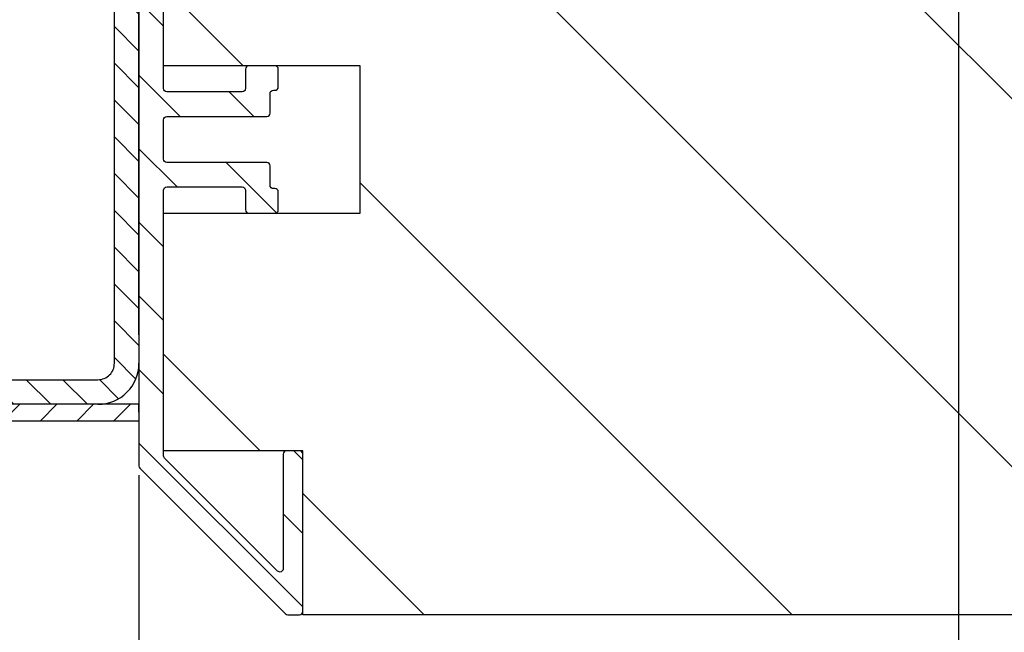
# Model space of a CAD drawing. Units: millimetres. Extents: x -679 to 17940, y -2790 to 6735.
# Drawn here: x 1100 to 1160, y -566 to -529 of the extents above; entities that cross this region are included whole.
import ezdxf

# ---------------------------------------------------------------- set-up
doc = ezdxf.new("R2010")
doc.units = ezdxf.units.MM
doc.header["$LTSCALE"] = 0.5
for name, color, linetype in [('dimension-Bemassung', 5, 'Continuous'), ('hatching-Schraffur', 5, 'Continuous'), ('outline-Körperkante', 7, 'Continuous')]:
    doc.layers.add(name, color=color, linetype=linetype)
doc.styles.add('Text_5', font='arial.ttf', dxfattribs={"height": 5})
doc.dimstyles.new('Details', dxfattribs={"dimtxt": 5, "dimasz": 6, "dimexe": 1.25, "dimexo": 0.625, "dimgap": 2, "dimtad": 1, "dimdec": 1, "dimtxsty": 'Text_5', "dimcen": 2.5, "dimadec": 0, "dimazin": 0, "dimtfac": 1, "dimtdec": 1, "dimtmove": 0, "dimatfit": 3, "dimfxl": 1, "dimarcsym": 0})

# ---------------------------------------------------------------- blocks, each defined once
blk = doc.blocks.new('*D24')
at = {"layer": 'Defpoints', "color": 0, "transparency": 16777216}
for p in [(1156.999999997246, -502.1623680977408), (1106.999999997245, -556.052112420665), (1106.999999997245, -585.0754526561508)]:
    blk.add_point(p, dxfattribs=at)
at = {"layer": 'dimension-Bemassung', "color": 0, "lineweight": -2, "transparency": 16777216}
for p, q in [((1156.999999997246, -502.7873680977408), (1156.999999997246, -586.3254526561508)), ((1106.999999997245, -556.677112420665), (1106.999999997245, -586.3254526561508)), ((1152.999999997246, -585.0754526561508), (1110.999999997245, -585.0754526561508))]:
    blk.add_line(p, q, dxfattribs=at)
at = {"layer": 'dimension-Bemassung', "color": 0, "transparency": 16777216}
for points in [[(1110.999999997245, -584.4087859894842), (1110.999999997245, -585.7421193228174), (1106.999999997245, -585.0754526561508)], [(1152.999999997246, -584.4087859894842), (1152.999999997246, -585.7421193228174), (1156.999999997246, -585.0754526561508)]]:
    blk.add_solid(points, dxfattribs=at)
at = {"layer": 'dimension-Bemassung', "color": 0, "transparency": 16777216, "insert": (1131.999999997246, -580.5225877175424), "char_height": 5, "attachment_point": 5, "style": 'Text_5'}
blk.add_mtext('50', dxfattribs=at)
blk = doc.blocks.new('*D28')
at = {"layer": 'Defpoints', "color": 0, "transparency": 16777216}
for p in [(1156.999999997246, -502.1623680977408), (1088.499999997246, -551.3442637624524), (1088.499999997246, -619.253613051606)]:
    blk.add_point(p, dxfattribs=at)
at = {"layer": 'dimension-Bemassung', "color": 0, "lineweight": -2, "transparency": 16777216}
for p, q in [((1156.999999997246, -502.7873680977408), (1156.999999997246, -620.503613051606)), ((1088.499999997246, -551.9692637624524), (1088.499999997246, -620.503613051606)), ((1152.999999997246, -619.253613051606), (1092.499999997246, -619.253613051606))]:
    blk.add_line(p, q, dxfattribs=at)
at = {"layer": 'dimension-Bemassung', "color": 0, "transparency": 16777216}
for points in [[(1092.499999997246, -618.5869463849393), (1092.499999997246, -619.9202797182726), (1088.499999997246, -619.253613051606)], [(1152.999999997246, -618.5869463849393), (1152.999999997246, -619.9202797182726), (1156.999999997246, -619.253613051606)]]:
    blk.add_solid(points, dxfattribs=at)
at = {"layer": 'dimension-Bemassung', "color": 0, "transparency": 16777216, "insert": (1128.999999997244, -614.2488381539251), "char_height": 5, "attachment_point": 5, "style": 'Text_5'}
blk.add_mtext('68,5', dxfattribs=at)
blk = doc.blocks.new('*D29')
at = {"layer": 'Defpoints', "color": 0, "transparency": 16777216}
for p in [(2596.999999997244, -544.0522096754574), (1106.999999997312, -556.0522096754573), (1106.999999997312, -670.0377057751957)]:
    blk.add_point(p, dxfattribs=at)
at = {"layer": 'dimension-Bemassung', "color": 0, "lineweight": -2, "transparency": 16777216}
for p, q in [((2596.999999997244, -544.6772096754574), (2596.999999997244, -671.2877057751957)), ((1106.999999997312, -556.6772096754573), (1106.999999997312, -671.2877057751957)), ((2592.999999997244, -670.0377057751957), (1110.999999997312, -670.0377057751957))]:
    blk.add_line(p, q, dxfattribs=at)
at = {"layer": 'dimension-Bemassung', "color": 0, "transparency": 16777216}
for points in [[(1110.999999997312, -669.3710391085291), (1110.999999997312, -670.7043724418623), (1106.999999997312, -670.0377057751957)], [(2592.999999997244, -669.3710391085291), (2592.999999997244, -670.7043724418623), (2596.999999997244, -670.0377057751957)]]:
    blk.add_solid(points, dxfattribs=at)
at = {"layer": 'dimension-Bemassung', "color": 0, "transparency": 16777216, "insert": (2538.465477069488, -665.5377057751957), "char_height": 5, "attachment_point": 5, "style": 'Text_5'}
blk.add_mtext('FB  ', dxfattribs=at)
blk = doc.blocks.new('*D32')
at = {"layer": 'Defpoints', "color": 0, "transparency": 16777216}
for p in [(1156.999999997243, -502.1623680977408), (1096.999999997243, -503.0123680977521), (1096.999999997243, -602.2049988046195)]:
    blk.add_point(p, dxfattribs=at)
at = {"layer": 'dimension-Bemassung', "color": 0, "lineweight": -2, "transparency": 16777216}
for p, q in [((1156.999999997243, -502.7873680977408), (1156.999999997243, -603.4549988046195)), ((1096.999999997243, -503.6373680977521), (1096.999999997243, -603.4549988046195)), ((1152.999999997243, -602.2049988046195), (1100.999999997243, -602.2049988046195))]:
    blk.add_line(p, q, dxfattribs=at)
at = {"layer": 'dimension-Bemassung', "color": 0, "transparency": 16777216}
for points in [[(1100.999999997243, -601.5383321379529), (1100.999999997243, -602.8716654712862), (1096.999999997243, -602.2049988046195)], [(1152.999999997243, -601.5383321379529), (1152.999999997243, -602.8716654712862), (1156.999999997243, -602.2049988046195)]]:
    blk.add_solid(points, dxfattribs=at)
at = {"layer": 'dimension-Bemassung', "color": 0, "transparency": 16777216, "insert": (1126.120709886859, -597.6521338660111), "char_height": 5, "width": 9.553206002728512, "attachment_point": 5, "style": 'Text_5'}
blk.add_mtext('60', dxfattribs=at)
blk = doc.blocks.new('Türrahmenprofil 58 mm seitlich')
at = {"layer": 'hatching-Schraffur', "ltscale": 0.5}
h = blk.add_hatch(dxfattribs=at)
h.set_pattern_fill('ANSI31', color=256)
h.set_pattern_definition([(45, (0, 0), (-2.245064030267288, 2.245064030267288), [])])
edge = h.paths.add_edge_path()
edge.add_line((-19.91715678752462, 0), (19.91715678752462, 0))
edge.add_arc((19.91715678752475, 0.2), 0.2, 269.9999999999603, 314.999999999843)
edge.add_line((20.05857814376168, 0.0585786437623028), (28.94142085623708, 8.941421356237697))
edge.add_arc((28.79999949999938, 9.08284271247462), 0.1999999999999996, 315.0000000001569, 360.00000000017)
edge.add_line((28.99999949999937, 9.082842712475212), (28.99999949999937, 9.80000000000018))
edge.add_arc((28.79999949999938, 9.8), 0.1999999999999993, 5.190670000000001e-11, 89.99999999994812)
edge.add_line((28.79999949999956, 10), (19.19999949999919, 10))
edge.add_arc((19.19999949999937, 9.8), 0.1999999999999993, 90.0000000000519, 179.9999999999481)
edge.add_line((18.99999949999937, 9.80000000000018), (18.99999949999937, 9))
edge.add_arc((19.19999949999937, 9.000000000000181), 0.1999999999999993, 180.0000000000519, 269.9999999999481)
edge.add_line((19.19999949999919, 8.800000000000182), (26.19583678752452, 8.800000000000182))
edge.add_arc((26.19583678752475, 8.600000000000183), 0.1999999999999993, -45.000000000010175, 90.00000000006622, ccw=False)
edge.add_line((26.33725814376203, 8.458578643762847), (19.43725814376148, 1.558578643762302))
edge.add_arc((19.29583678752365, 1.69999999999909), 0.2000000000000001, 270.0000000000906, 315.00000000021146, ccw=False)
edge.add_line((19.29583678752397, 1.49999999999909), (3.099999499999285, 1.49999999999909))
edge.add_arc((3.099999499999467, 1.69999999999909), 0.2, 180.0000000000521, 269.9999999999478, ccw=False)
edge.add_line((2.899999499999466, 1.699999999998908), (2.899999499999466, 6.300000000000181))
edge.add_arc((3.099999499999467, 6.299999999999999), 0.2000000000000002, 90.00000000005218, 179.9999999999479, ccw=False)
edge.add_line((3.099999499999285, 6.5), (4.299999499999556, 6.5))
edge.add_arc((4.299999499999375, 6.7), 0.2000000000000002, 270.0000000000522, 359.9999999999478)
edge.add_line((4.499999499999375, 6.699999999999817), (4.499999499999375, 8.300000000000182))
edge.add_arc((4.299999499999375, 8.3), 0.2000000000000002, 5.190670000000001e-11, 89.99999999994782)
edge.add_line((4.299999499999556, 8.5), (3.199999499999194, 8.5))
edge.add_arc((3.199999499999377, 8.3), 0.1999999999999993, 90.00000000005215, 179.9999999999481)
edge.add_line((2.999999499999375, 8.300000000000182), (2.999999499999375, 8.199999999999818))
edge.add_arc((2.799999499999375, 8.2), 0.2000000000000002, 270.0000000000522, 359.9999999999481, ccw=False)
edge.add_line((2.799999499999557, 8), (1.599999499999285, 8))
edge.add_arc((1.599999499999466, 7.799999999999999), 0.2000000000000002, 90.00000000005208, 179.9999999999478)
edge.add_line((1.399999499999466, 7.800000000000181), (1.399999499999466, 1.699999999999818))
edge.add_arc((1.199999499999466, 1.7), 0.2, 270.0000000000521, 359.9999999999479, ccw=False)
edge.add_line((1.199999499999648, 1.5), (-1.201945500000419, 1.5))
edge.add_arc((-1.201945500000238, 1.7), 0.2, 180.0000000000521, 269.9999999999479, ccw=False)
edge.add_line((-1.401945500000238, 1.699999999999818), (-1.401945500000238, 7.800000000000181))
edge.add_arc((-1.601945500000238, 7.799999999999999), 0.2, 5.21611e-11, 89.99999999994789)
edge.add_line((-1.601945500000056, 8), (-2.800000500000805, 8))
edge.add_arc((-2.800000500000623, 8.2), 0.1999999999999993, 180.0000000000519, 269.9999999999478, ccw=False)
edge.add_line((-3.000000500000624, 8.199999999999818), (-3.000000500000624, 8.300000000000182))
edge.add_arc((-3.200000500000623, 8.3), 0.2000000000000002, 5.190670000000001e-11, 89.99999999994782)
edge.add_line((-3.200000500000442, 8.5), (-4.300000500000805, 8.5))
edge.add_arc((-4.300000500000623, 8.3), 0.1999999999999993, 90.00000000005215, 179.9999999999481)
edge.add_line((-4.500000500000624, 8.300000000000182), (-4.500000500000624, 6.699999999999817))
edge.add_arc((-4.300000500000623, 6.7), 0.2000000000000002, 180.0000000000521, 269.9999999999478)
edge.add_line((-4.300000500000805, 6.5), (-3.101945500000056, 6.5))
edge.add_arc((-3.101945500000238, 6.299999999999999), 0.2000000000000002, 5.218225851422176e-11, 89.99999999994782, ccw=False)
edge.add_line((-2.901945500000239, 6.300000000000181), (-2.901945500000239, 1.699999999999818))
edge.add_arc((-3.101945500000238, 1.7), 0.2000000000000002, 270.0000000000522, 359.9999999999479, ccw=False)
edge.add_line((-3.101945500000056, 1.5), (-18.8000005000008, 1.5))
edge.add_arc((-18.80000050000062, 1.7), 0.2, 180.0000000000521, 269.9999999999481, ccw=False)
edge.add_line((-19.00000050000062, 1.699999999999818), (-19.00000050000062, 9.80000000000018))
edge.add_arc((-19.20000050000062, 9.8), 0.1999999999999993, 5.190670000000001e-11, 89.99999999994812)
edge.add_line((-19.20000050000044, 10), (-28.80000050000081, 10))
edge.add_arc((-28.80000050000063, 9.8), 0.1999999999999993, 90.0000000000519, 179.9999999999481)
edge.add_line((-29.00000050000063, 9.80000000000018), (-29.00000050000063, 9.08284371247464))
edge.add_arc((-28.80000050000063, 9.082843712474496), 0.1999999999999993, 179.9999999999588, 224.999988686744)
edge.add_line((-28.94142188416208, 8.941422384161342), (-26.4091883841611, 6.409187884161838))
edge.add_arc((-26.2677669999998, 6.550609212475148), 0.1999999999999991, 224.9999886868072, 315.000036831169)
edge.add_line((-26.12634555285331, 6.409187947147074), (-25.34852826532915, 7.187006234672481))
edge.add_arc((-25.48994971247568, 7.328427500000513), 0.2000000000000001, 315.0000368311852, 405.0000000000952)
edge.add_line((-25.34852835623861, 7.469848856238058), (-26.33725814376339, 8.458578643762847))
edge.add_arc((-26.19583678752702, 8.600000000001094), 0.1999999999999996, 89.99999999967332, 225.0000000003786, ccw=False)
edge.add_line((-26.19583678752588, 8.800000000001091), (-20.40000050000026, 8.800000000001091))
edge.add_arc((-20.40000050000044, 8.600000000001094), 0.1999999999999993, 5.189804141991772e-11, 89.9999999999481, ccw=False)
edge.add_line((-20.20000050000044, 8.600000000001272), (-20.20000050000044, 2.80416371247429))
edge.add_arc((-20.40000050000044, 2.804163712474517), 0.1999999999999993, 225.0000000001745, 359.9999999999355, ccw=False)
edge.add_line((-20.54142185623732, 2.662742356236776), (-21.53015164376302, 3.651472143762475))
edge.add_arc((-21.67157300000008, 3.510050787524917), 0.1999999999999999, 45.00000000010085, 134.9999999998991)
edge.add_line((-21.81299435623714, 3.651472143762475), (-22.59081164376266, 2.873654856238317))
edge.add_arc((-22.44939028752579, 2.732233500000575), 0.1999999999999996, 134.9999999998244, 224.9999999999914)
edge.add_line((-22.59081164376312, 2.590812143763287), (-20.05857814376213, 0.05857864376230282))
edge.add_arc((-19.91715678752519, 0.2000000000000545), 0.2000000000000538, 225.0000000001638, 270.0000000001639)
at = {"linetype": 'Continuous'}
blk.add_lwpolyline([(-19.91715678752462, 0), (19.91715678752462, 0, 0.1989123673791258), (20.05857814376168, 0.0585786437623028), (28.94142085623708, 8.941421356237697, 0.1989123673797167), (28.99999949999937, 9.082842712475212), (28.99999949999937, 9.80000000000018, 0.4142135623725622), (28.79999949999956, 10), (19.19999949999919, 10, 0.4142135623725622), (18.99999949999937, 9.80000000000018), (18.99999949999937, 9, 0.4142135623725622), (19.19999949999919, 8.800000000000182), (26.19583678752452, 8.800000000000182, -0.668178637919775), (26.33725814376203, 8.458578643762847), (19.43725814376148, 1.558578643762302, -0.1989123673802063), (19.29583678752397, 1.49999999999909), (3.099999499999285, 1.49999999999909, -0.4142135623725622), (2.899999499999466, 1.699999999998908), (2.899999499999466, 6.300000000000181, -0.4142135623725622), (3.099999499999285, 6.5), (4.299999499999556, 6.5, 0.4142135623725622), (4.499999499999375, 6.699999999999817), (4.499999499999375, 8.300000000000182, 0.4142135623725622), (4.299999499999556, 8.5), (3.199999499999194, 8.5, 0.4142135623725622), (2.999999499999375, 8.300000000000182), (2.999999499999375, 8.199999999999818, -0.4142135623725622), (2.799999499999557, 8), (1.599999499999285, 8, 0.4142135623725622), (1.399999499999466, 7.800000000000181), (1.399999499999466, 1.699999999999818, -0.4142135623725622), (1.199999499999648, 1.5), (-1.201945500000419, 1.5, -0.4142135623725622), (-1.401945500000238, 1.699999999999818), (-1.401945500000238, 7.800000000000181, 0.4142135623725622), (-1.601945500000056, 8), (-2.800000500000805, 8, -0.4142135623725622), (-3.000000500000624, 8.199999999999818), (-3.000000500000624, 8.300000000000182, 0.4142135623725622), (-3.200000500000442, 8.5), (-4.300000500000805, 8.5, 0.4142135623725622), (-4.500000500000624, 8.300000000000182), (-4.500000500000624, 6.699999999999817, 0.4142135623725622), (-4.300000500000805, 6.5), (-3.101945500000056, 6.5, -0.4142135623725622), (-2.901945500000239, 6.300000000000181), (-2.901945500000239, 1.699999999999818, -0.4142135623725622), (-3.101945500000056, 1.5), (-18.8000005000008, 1.5, -0.4142135623725622), (-19.00000050000062, 1.699999999999818), (-19.00000050000062, 9.80000000000018, 0.4142135623725622), (-19.20000050000044, 10), (-28.80000050000081, 10, 0.4142135623725622), (-29.00000050000063, 9.80000000000018), (-29.00000050000063, 9.08284371247464, 0.1989123160633353), (-28.94142188416208, 8.941422384161342), (-26.4091883841611, 6.409187884161838, 0.4142138084847368), (-26.12634555285331, 6.409187947147074), (-25.34852826532915, 7.187006234672481, 0.4142133740943799), (-25.34852835623861, 7.469848856238058), (-26.33725814376339, 8.458578643762847, -0.6681786379237451), (-26.19583678752588, 8.800000000001091), (-20.40000050000026, 8.800000000001091, -0.4142135623725622), (-20.20000050000044, 8.600000000001272), (-20.20000050000044, 2.804163712474291, -0.6681786379177901), (-20.54142185623732, 2.662742356236776), (-21.53015164376302, 3.651472143762475, 0.4142135623720637), (-21.81299435623714, 3.651472143762475), (-22.59081164376266, 2.873654856238317, 0.4142135623739473), (-22.59081164376312, 2.590812143763287), (-20.05857814376213, 0.0585786437623028, 0.198912367379658)], format="xyb", close=True, dxfattribs=at)
blk = doc.blocks.new('GR Türflügel HERM ohne Griff 01')
at = {"layer": 'hatching-Schraffur', "ltscale": 0.5}
h = blk.add_hatch(dxfattribs=at)
h.set_pattern_fill('ANSI31', color=256, scale=5, angle=270)
h.set_pattern_definition([(315, (-2864.851586442389, 11057.26892967901), (11.22532015133644, 11.22532015133644), [])])
h.paths.add_polyline_path([(-10, 29.00000050000017), (-10, 19.00000050000017), (-1.5, 19.00000050000017), (-1.5, 4.500000500000168), (-13.5, 4.500000500000168), (-13.5, -4.49999949999983), (-1.499999999999091, -4.49999949999983), (-1.499999999999091, -18.99999949999983), (-10, -18.99999949999983), (-10, -28.99999949999983), (-1480, -28.99999949999983), (-1480, -18.99999949999983), (-1488.5, -18.99999949999983), (-1488.5, -4.49999949999983), (-1476.5, -4.49999949999983), (-1476.5, 4.500000500000168), (-1488.499999999999, 4.500000500000168), (-1488.499999999999, 19.00000050000017), (-1480, 19.00000050000017), (-1480, 29.00000050000017)])
at = {"ltscale": 0.5}
blk.add_lwpolyline([(-10, 29.00000050000017), (-10, 19.00000050000017), (-1.5, 19.00000050000017), (-1.5, 4.500000500000168), (-13.5, 4.500000500000168), (-13.5, -4.49999949999983), (-1.499999999999091, -4.49999949999983), (-1.499999999999091, -18.99999949999983), (-10, -18.99999949999983), (-10, -28.99999949999983), (-1480, -28.99999949999983), (-1480, -18.99999949999983), (-1488.5, -18.99999949999983), (-1488.5, -4.49999949999983), (-1476.5, -4.49999949999983), (-1476.5, 4.500000500000168), (-1488.499999999999, 4.500000500000168), (-1488.499999999999, 19.00000050000017), (-1480, 19.00000050000017), (-1480, 29.00000050000017)], close=True, dxfattribs=at)
at = {"layer": 'outline-Körperkante', "linetype": 'Continuous'}
blk.add_line((-1490, -11.91715678752553), (-1490, 19.91715778752586), dxfattribs=at)
at = {"layer": 'outline-Körperkante', "lineweight": 25, "ltscale": 0.5, "rotation": 270}
blk.add_blockref('Türrahmenprofil 58 mm seitlich', (-1490, 0), dxfattribs=at)
blk = doc.blocks.new('A$Cb8dcf432')
at = {"layer": 'hatching-Schraffur'}
h = blk.add_hatch(dxfattribs=at)
h.set_pattern_fill('ANSI31', color=256, scale=0.5)
h.set_pattern_definition([(45, (216.1195180620525, 573.3665239804934), (-1.122532015133644, 1.122532015133644), [])])
edge = h.paths.add_edge_path()
edge.add_arc((0.9999900906034612, 59.49999872063466), 1.000001980546413, 359.8859671988337, 540.1140327643243)
edge.add_line((-9.909397732488223e-06, 59.49800847081104), (-9.909395458751469e-06, 1.99800847081093))
edge.add_arc((1.999990090604541, 1.998008470811044), 2, 180, 270)
edge.add_line((1.999990090604541, -0.001991529188956065), (18.50399009060558, -0.001991529188956065))
edge.add_line((18.50399009060558, -0.001991529188956065), (18.49999009060431, 0.9980084707651145))
edge.add_line((18.49999009060431, 0.9980084707651145), (1.999990090599255, 0.9980084708108166))
edge.add_arc((1.99999009060204, 1.998008470810817), 1, 180, 269.9999999998404, ccw=False)
edge.add_line((0.9999900906020401, 1.998008470810817), (0.9999900906034612, 59.49999872063466))
edge.add_line((0.9999900906034612, 59.49999872063466), (0.9999900906036318, 39.49800847076489))
edge.add_line((0.9999900906036318, 39.49800847076489), (1.999990090603632, 39.49800847076489))
edge.add_line((1.999990090603632, 39.49800847076489), (1.999990090603404, 59.49800847081104))
h = blk.add_hatch(dxfattribs=at)
h.set_pattern_fill('ANSI31', color=256, scale=0.5, angle=90)
h.set_pattern_definition([(135, (216.1195180620525, 573.3685162108268), (-1.122532015133644, -1.122532015133644), [])])
edge = h.paths.add_edge_path()
edge.add_arc((4.499990090603461, 58.00000070114152), 2.5, 90.00000000014656, 180)
edge.add_line((1.999990090602978, 58.0000007011771), (1.999990090604342, 38.00000070117699))
edge.add_arc((4.499990090604342, 38.0000007011771), 2.5, 180.0000000000065, 270.0000000000667)
edge.add_line((4.499990090607241, 35.5000007011771), (15.99999009060318, 35.5000007011904))
edge.add_arc((15.99999009060434, 34.5000007011904), 1, 0, 90.00000000006679, ccw=False)
edge.add_line((16.99999009060434, 34.5000007011904), (16.99999009060434, 3.50000070114163))
edge.add_arc((15.99999009060434, 3.50000070114163), 1, -90.00000000015802, 0, ccw=False)
edge.add_line((15.99999009060159, 2.50000070114163), (1.999990090604342, 2.50000070118017))
edge.add_line((1.999990090604342, 2.50000070118017), (1.999990090603433, 1.00000070114163))
edge.add_line((1.999990090603433, 1.00000070114163), (15.99999009060298, 1.000000701177214))
edge.add_arc((15.99999009060434, 3.500000701102522), 2.5, 269.999999999842, 360)
edge.add_line((18.49999009060434, 3.500000701102636), (18.49999009060343, 34.50000070117721))
edge.add_arc((15.99999009060343, 34.5000007011771), 2.5, 0, 89.99999999993324)
edge.add_line((15.99999009060633, 37.0000007011771), (4.49999009060295, 37.0000007011904))
edge.add_arc((4.499990090604115, 38.0000007011904), 1, 180, 269.99999999993327, ccw=False)
edge.add_line((3.499990090604115, 38.0000007011904), (3.499990090604115, 58.0000007011904))
edge.add_arc((4.499990090604115, 58.0000007011904), 1, 89.99999999981918, 180, ccw=False)
edge.add_line((4.49999009060727, 59.0000007011904), (19.99999009060525, 59.00000070114152))
edge.add_line((19.99999009060525, 59.00000070114152), (19.99999009060411, 60.50000070114163))
edge.add_line((19.99999009060411, 60.50000070118108), (4.499990090597066, 60.50000070114152))
at = {"lineweight": 25}
for p, q in [((4.499990090597066, 60.50000070114152), (19.99999009060411, 60.50000070118108)), ((19.99999009060411, 60.50000070114163), (19.99999009060525, 59.00000070114152)), ((-9.909397732488223e-06, 59.49800847081104), (-9.909395458751469e-06, 1.99800847081093)), ((0.9999900906020401, 1.998008470810817), (0.9999900906034612, 59.49999872063466)), ((0.9999900906034612, 59.49999872063466), (0.9999900906036318, 39.49800847076489)), ((1.999990090603632, 39.49800847076489), (1.999990090603404, 59.49800847081104)), ((19.99999009060525, 59.00000070114152), (4.49999009060727, 59.0000007011904)), ((1.999990090604342, 38.00000070117699), (1.999990090602978, 58.0000007011771)), ((3.499990090604115, 58.0000007011904), (3.499990090604115, 38.0000007011904)), ((0.9999900906036316, 39.5000007010982), (1.999990090603632, 39.5000007010982)), ((4.49999009060295, 37.0000007011904), (15.99999009060633, 37.0000007011771)), ((15.99999009060318, 35.5000007011904), (4.499990090607241, 35.5000007011771)), ((16.99999009060434, 3.50000070114163), (16.99999009060434, 34.5000007011904)), ((18.49999009060343, 34.50000070117721), (18.49999009060434, 3.500000701102636)), ((1.999990090603433, 1.00000070114163), (1.999990090604342, 2.50000070118017)), ((1.999990090604342, 2.50000070118017), (15.99999009060159, 2.50000070114163)), ((15.99999009060298, 1.000000701177214), (1.999990090603433, 1.00000070114163)), ((18.49999009060431, 1.000000701098429), (1.999990090599255, 1.000000701144131)), ((18.50399009060558, 7.011443585724919e-07), (18.49999009060431, 1.000000701098429)), ((1.999990090604541, 7.011443585724919e-07), (18.50399009060558, 7.011443585724919e-07))]:
    blk.add_line(p, q, dxfattribs=at)
blk.add_arc((0.9999900906034612, 59.49999872063466), 1.000001980546413, 359.8859671988337, 180.1140327643243)
for centre, radius, start, end in [((4.499990090603461, 58.00000070114152), 2.5, 90.00000000014656, 180), ((4.499990090604115, 58.0000007011904), 1, 89.99999999981924, 180), ((4.499990090604342, 38.0000007011771), 2.5, 180.0000000000065, 270.0000000000667), ((4.499990090604115, 38.0000007011904), 1, 180, 269.9999999999332), ((15.99999009060343, 34.5000007011771), 2.5, 0, 89.99999999993324), ((15.99999009060434, 34.5000007011904), 1, 0, 90.00000000006676), ((15.99999009060434, 3.50000070114163), 1, 269.999999999842, 0), ((15.99999009060434, 3.500000701102522), 2.5, 269.999999999842, 0), ((1.999990090604541, 2.000000701144359), 2, 180, 270), ((1.99999009060204, 2.000000701144131), 1, 180, 269.9999999998404)]:
    blk.add_arc(centre, radius, start, end, dxfattribs=at)
blk = doc.blocks.new('*D158')
at = {"layer": 'Defpoints', "color": 0, "transparency": 16777216}
for p in [(1088.499999997246, -551.3442637624524), (1106.999999997312, -556.1022096755403), (1088.499999997246, -585.0754526561508)]:
    blk.add_point(p, dxfattribs=at)
at = {"layer": 'dimension-Bemassung', "color": 0, "lineweight": -2, "transparency": 16777216}
for p, q in [((1088.499999997246, -551.9692637624524), (1088.499999997246, -586.3254526561508)), ((1106.999999997312, -556.7272096755403), (1106.999999997312, -586.3254526561508)), ((1102.999999997312, -585.0754526561508), (1092.499999997246, -585.0754526561508))]:
    blk.add_line(p, q, dxfattribs=at)
at = {"layer": 'dimension-Bemassung', "color": 0, "transparency": 16777216}
for points in [[(1092.499999997246, -584.4087859894842), (1092.499999997246, -585.7421193228174), (1088.499999997246, -585.0754526561508)], [(1102.999999997312, -584.4087859894842), (1102.999999997312, -585.7421193228174), (1106.999999997312, -585.0754526561508)]]:
    blk.add_solid(points, dxfattribs=at)
at = {"layer": 'dimension-Bemassung', "color": 0, "transparency": 16777216, "insert": (1097.749999997279, -580.07067775847), "char_height": 5, "attachment_point": 5, "style": 'Text_5', "bg_fill": 3, "box_fill_scale": 1.1, "bg_fill_color": 256, "bg_fill_true_color": 13158600, "bg_fill_transparency": 0}
blk.add_mtext('18,5', dxfattribs=at)

msp = doc.modelspace()

# ---------------------------------------------------------------- block references
at = {"ltscale": 0.5}
msp.add_blockref('GR Türflügel HERM ohne Griff 01', (2596.999999997312, -536.1850528880157), dxfattribs=at)
at = {"layer": 'outline-Körperkante'}
msp.add_blockref('A$Cb8dcf432', (1088.500009906641, -553.3442644635968), dxfattribs=at)

# ---------------------------------------------------------------- dimensions: what is measured, and where the dimension line sits
at = {"layer": 'dimension-Bemassung'}
for base, p1, p2, picture, middle in [((1088.499999997246, -619.253613051606), (1156.999999997246, -502.1623680977408), (1088.499999997246, -551.3442637624524), '*D28', (1128.999999997244, -619.253613051606)), ((1096.999999997243, -602.2049988046195), (1156.999999997243, -502.1623680977408), (1096.999999997243, -503.0123680977521), '*D32', (1126.120709886859, -602.2049988046195))]:
    dim = msp.add_linear_dim(base=base, p1=p1, p2=p2, angle=180, dimstyle='Details', override={"dimasz": 4, "dimdec": 8, "dimtp": 6, "dimtm": 6}, dxfattribs=at)
    dim.commit()
    dim.dimension.update_dxf_attribs({"geometry": picture, "text_midpoint": middle, "dimtype": 160})
dim = msp.add_linear_dim(base=(1106.999999997245, -585.0754526561508), p1=(1156.999999997246, -502.1623680977408), p2=(1106.999999997245, -556.052112420665), angle=180, dimstyle='Details', override={"dimasz": 4, "dimdec": 8, "dimtp": 6, "dimtm": 6}, dxfattribs=at)
dim.commit()
dim.dimension.update_dxf_attribs({"geometry": '*D24', "text_midpoint": (1131.999999997246, -580.5225877175424)})
dim = msp.add_linear_dim(base=(1106.999999997312, -670.0377057751957), p1=(2596.999999997244, -544.0522096754574), p2=(1106.999999997312, -556.0522096754573), angle=180, text='FB  ', dimstyle='Details', override={"dimasz": 4, "dimdec": 0, "dimtp": 6, "dimtm": 6}, dxfattribs=at)
dim.commit()
dim.dimension.update_dxf_attribs({"geometry": '*D29', "text_midpoint": (2538.465477069488, -670.0377057751957), "dimtype": 160})

# ---------------------------------------------------------------- next in the draw order: dimensions: what is measured, and where the dimension line sits
dim = msp.add_linear_dim(base=(1088.499999997246, -585.0754526561508), p1=(1106.999999997312, -556.1022096755403), p2=(1088.499999997246, -551.3442637624524), angle=180, dimstyle='Details', override={"dimasz": 4, "dimdec": 8, "dimtp": 6, "dimtm": 6, "dimtfill": 1}, dxfattribs=at)
dim.commit()
dim.dimension.update_dxf_attribs({"geometry": '*D158', "text_midpoint": (1097.749999997279, -580.07067775847)})

doc.saveas('drawing.dxf')
